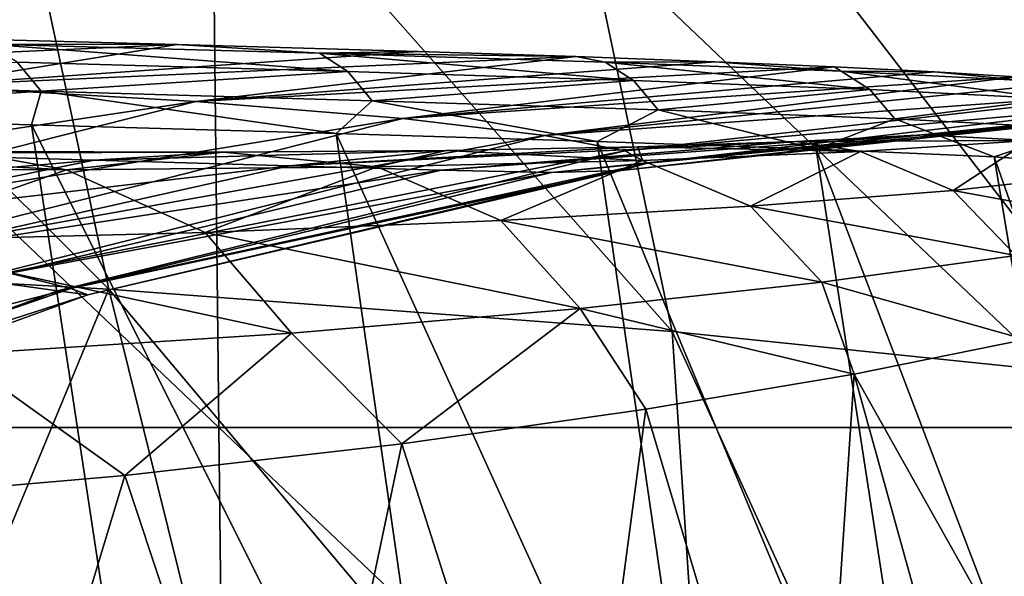
# Model space of a CAD drawing. Units: millimetres. Extents: x -239 to 239, y -7 to 678.
# Drawn here: x 146 to 168, y 399 to 412 of the extents above; entities that cross this region are included whole.
import ezdxf

# ---------------------------------------------------------------- set-up
doc = ezdxf.new("R2010")
doc.units = ezdxf.units.MM
doc.header["$LTSCALE"] = 52.148148
for name, color, linetype in [('255', 7, 'CONTINUOUS'), ('260', 7, 'CONTINUOUS'), ('266', 7, 'CONTINUOUS'), ('686', 7, 'CONTINUOUS'), ('687', 7, 'CONTINUOUS')]:
    doc.layers.add(name, color=color, linetype=linetype)

msp = doc.modelspace()

# ---------------------------------------------------------------- linework, layer by layer
at = {"layer": '255', "linetype": 'Continuous'}
for points in [[(138.506, 409.435, 297.863), (146.421, 409.223, 314.409), (149.329, 390.033, 309.765), (138.506, 409.435, 297.863)], [(141.91, 390.033, 294.086), (138.506, 409.435, 297.863), (149.329, 390.033, 309.765), (141.91, 390.033, 294.086)], [(146.421, 409.223, 314.409), (153.307, 409.027, 330.768), (156.023, 390.033, 325.677), (146.421, 409.223, 314.409)], [(149.329, 390.033, 309.765), (146.421, 409.223, 314.409), (156.023, 390.033, 325.677), (149.329, 390.033, 309.765)], [(153.307, 409.027, 330.768), (159.205, 408.842, 346.98), (161.94, 390.033, 341.733), (153.307, 409.027, 330.768)], [(156.023, 390.033, 325.677), (153.307, 409.027, 330.768), (161.94, 390.033, 341.733), (156.023, 390.033, 325.677)], [(159.205, 408.842, 346.98), (164.151, 408.667, 363.093), (167.023, 390.033, 357.841), (159.205, 408.842, 346.98)], [(161.94, 390.033, 341.733), (159.205, 408.842, 346.98), (167.023, 390.033, 357.841), (161.94, 390.033, 341.733)], [(164.151, 408.667, 363.093), (168.177, 408.493, 379.154), (171.258, 390.033, 373.887), (164.151, 408.667, 363.093)], [(167.023, 390.033, 357.841), (164.151, 408.667, 363.093), (171.258, 390.033, 373.887), (167.023, 390.033, 357.841)], [(168.177, 408.493, 379.154), (171.314, 408.281, 395.194), (174.667, 390.033, 389.727), (168.177, 408.493, 379.154)], [(171.258, 390.033, 373.887), (168.177, 408.493, 379.154), (174.667, 390.033, 389.727), (171.258, 390.033, 373.887)], [(168.878, 404.371, 510.326), (165.011, 403.588, 527.258), (172.622, 390.033, 511.84), (168.878, 404.371, 510.326)], [(165.011, 403.588, 527.258), (160.303, 402.793, 544.001), (164.112, 390.033, 543.047), (165.011, 403.588, 527.258)], [(168.774, 390.033, 527.431), (165.011, 403.588, 527.258), (164.112, 390.033, 543.047), (168.774, 390.033, 527.431)], [(172.622, 390.033, 511.84), (165.011, 403.588, 527.258), (168.774, 390.033, 527.431), (172.622, 390.033, 511.84)], [(160.303, 402.793, 544.001), (154.792, 402.013, 560.414), (158.612, 390.033, 558.696), (160.303, 402.793, 544.001)], [(164.112, 390.033, 543.047), (160.303, 402.793, 544.001), (158.612, 390.033, 558.696), (164.112, 390.033, 543.047)], [(154.792, 402.013, 560.414), (148.526, 401.296, 576.368), (152.273, 390.033, 574.372), (154.792, 402.013, 560.414)], [(158.612, 390.033, 558.696), (154.792, 402.013, 560.414), (152.273, 390.033, 574.372), (158.612, 390.033, 558.696)], [(148.526, 401.296, 576.368), (141.573, 400.693, 591.752), (145.113, 390.033, 590.004), (148.526, 401.296, 576.368)], [(152.273, 390.033, 574.372), (148.526, 401.296, 576.368), (145.113, 390.033, 590.004), (152.273, 390.033, 574.372)]]:
    msp.add_3dface(points, dxfattribs=at)
at = {"layer": '260', "linetype": 'Continuous'}
for points in [[(143.454, 411.197, 313.546), (136.339, 410.432, 335.869), (149.707, 411.033, 328.054), (143.454, 411.197, 313.546)], [(136.339, 410.432, 335.869), (143.967, 410.102, 355.204), (149.707, 411.033, 328.054), (136.339, 410.432, 335.869)], [(149.707, 411.033, 328.054), (143.967, 410.102, 355.204), (155.161, 410.875, 342.429), (149.707, 411.033, 328.054)], [(155.161, 410.875, 342.429), (143.967, 410.102, 355.204), (158.731, 410.76, 353.1), (155.161, 410.875, 342.429)], [(143.967, 410.102, 355.204), (150.136, 409.745, 374.686), (158.731, 410.76, 353.1), (143.967, 410.102, 355.204)], [(158.731, 410.76, 353.1), (150.136, 409.745, 374.686), (161.865, 410.646, 363.659), (158.731, 410.76, 353.1)], [(161.865, 410.646, 363.659), (150.136, 409.745, 374.686), (164.561, 410.533, 374.078), (161.865, 410.646, 363.659)], [(150.136, 409.745, 374.686), (154.814, 409.364, 394.138), (164.561, 410.533, 374.078), (150.136, 409.745, 374.686)], [(164.561, 410.533, 374.078), (154.814, 409.364, 394.138), (166.832, 410.42, 384.333), (164.561, 410.533, 374.078)], [(166.832, 410.42, 384.333), (154.814, 409.364, 394.138), (168.662, 410.307, 394.369), (166.832, 410.42, 384.333)], [(154.814, 409.364, 394.138), (158.021, 408.981, 413.389), (168.662, 410.307, 394.369), (154.814, 409.364, 394.138)], [(168.662, 410.307, 394.369), (158.021, 408.981, 413.389), (170.073, 410.195, 404.158), (168.662, 410.307, 394.369)], [(170.073, 410.195, 404.158), (158.021, 408.981, 413.389), (171.737, 409.967, 422.852), (170.073, 410.195, 404.158)], [(143.967, 410.102, 355.204), (131.465, 406.942, 363.689), (150.136, 409.745, 374.686), (143.967, 410.102, 355.204)], [(158.021, 408.981, 413.389), (159.826, 408.629, 432.258), (171.737, 409.967, 422.852), (158.021, 408.981, 413.389)], [(171.737, 409.967, 422.852), (159.826, 408.629, 432.258), (172.084, 409.733, 440.306), (171.737, 409.967, 422.852)], [(131.465, 406.942, 363.689), (137.386, 406.518, 381.478), (150.136, 409.745, 374.686), (131.465, 406.942, 363.689)], [(150.136, 409.745, 374.686), (137.386, 406.518, 381.478), (154.814, 409.364, 394.138), (150.136, 409.745, 374.686)], [(159.826, 408.629, 432.258), (160.345, 408.35, 450.552), (172.084, 409.733, 440.306), (159.826, 408.629, 432.258)], [(172.084, 409.733, 440.306), (160.345, 408.35, 450.552), (171.351, 409.491, 456.945), (172.084, 409.733, 440.306)], [(137.386, 406.518, 381.478), (141.929, 406.104, 399.361), (154.814, 409.364, 394.138), (137.386, 406.518, 381.478)], [(154.814, 409.364, 394.138), (141.929, 406.104, 399.361), (158.021, 408.981, 413.389), (154.814, 409.364, 394.138)], [(160.345, 408.35, 450.552), (159.748, 408.189, 468.132), (171.351, 409.491, 456.945), (160.345, 408.35, 450.552)], [(171.351, 409.491, 456.945), (159.748, 408.189, 468.132), (169.583, 409.24, 473.964), (171.351, 409.491, 456.945)], [(159.748, 408.189, 468.132), (158.174, 408.145, 485.182), (169.583, 409.24, 473.964), (159.748, 408.189, 468.132)], [(169.583, 409.24, 473.964), (158.174, 408.145, 485.182), (166.572, 408.992, 492.381), (169.583, 409.24, 473.964)], [(141.929, 406.104, 399.361), (145.117, 405.735, 417.196), (158.021, 408.981, 413.389), (141.929, 406.104, 399.361)], [(158.021, 408.981, 413.389), (145.117, 405.735, 417.196), (159.826, 408.629, 432.258), (158.021, 408.981, 413.389)], [(155.679, 408.192, 501.959), (152.253, 408.295, 518.725), (163.709, 408.844, 505.704), (155.679, 408.192, 501.959)], [(163.709, 408.844, 505.704), (152.253, 408.295, 518.725), (160.126, 408.724, 519.537), (163.709, 408.844, 505.704)], [(158.174, 408.145, 485.182), (155.679, 408.192, 501.959), (166.572, 408.992, 492.381), (158.174, 408.145, 485.182)], [(166.572, 408.992, 492.381), (155.679, 408.192, 501.959), (163.709, 408.844, 505.704), (166.572, 408.992, 492.381)], [(150.75, 408.602, 548.058), (142.515, 408.576, 552.423), (144.9, 408.616, 562.627), (150.75, 408.602, 548.058)], [(145.117, 405.735, 417.196), (147.007, 405.468, 434.84), (159.826, 408.629, 432.258), (145.117, 405.735, 417.196)], [(159.826, 408.629, 432.258), (147.007, 405.468, 434.84), (160.345, 408.35, 450.552), (159.826, 408.629, 432.258)], [(152.253, 408.295, 518.725), (147.837, 408.421, 535.677), (155.789, 408.64, 533.768), (152.253, 408.295, 518.725)], [(155.789, 408.64, 533.768), (147.837, 408.421, 535.677), (150.75, 408.602, 548.058), (155.789, 408.64, 533.768)], [(160.126, 408.724, 519.537), (152.253, 408.295, 518.725), (155.789, 408.64, 533.768), (160.126, 408.724, 519.537)], [(147.837, 408.421, 535.677), (136.026, 407.398, 535.502), (142.515, 408.576, 552.423), (147.837, 408.421, 535.677)], [(140.279, 406.89, 518.881), (136.026, 407.398, 535.502), (147.837, 408.421, 535.677), (140.279, 406.89, 518.881)], [(152.253, 408.295, 518.725), (140.279, 406.89, 518.881), (147.837, 408.421, 535.677), (152.253, 408.295, 518.725)], [(147.837, 408.421, 535.677), (142.515, 408.576, 552.423), (150.75, 408.602, 548.058), (147.837, 408.421, 535.677)], [(143.575, 406.356, 502.319), (140.279, 406.89, 518.881), (152.253, 408.295, 518.725), (143.575, 406.356, 502.319)], [(155.679, 408.192, 501.959), (143.575, 406.356, 502.319), (152.253, 408.295, 518.725), (155.679, 408.192, 501.959)], [(145.919, 405.869, 485.76), (143.575, 406.356, 502.319), (155.679, 408.192, 501.959), (145.919, 405.869, 485.76)], [(158.174, 408.145, 485.182), (145.919, 405.869, 485.76), (155.679, 408.192, 501.959), (158.174, 408.145, 485.182)], [(147.007, 405.468, 434.84), (147.694, 405.376, 452.14), (160.345, 408.35, 450.552), (147.007, 405.468, 434.84)], [(147.694, 405.376, 452.14), (147.304, 405.519, 469.077), (159.748, 408.189, 468.132), (147.694, 405.376, 452.14)], [(159.748, 408.189, 468.132), (147.304, 405.519, 469.077), (158.174, 408.145, 485.182), (159.748, 408.189, 468.132)], [(160.345, 408.35, 450.552), (147.694, 405.376, 452.14), (159.748, 408.189, 468.132), (160.345, 408.35, 450.552)], [(147.304, 405.519, 469.077), (145.919, 405.869, 485.76), (158.174, 408.145, 485.182), (147.304, 405.519, 469.077)], [(147.304, 405.519, 469.077), (134.32, 402.183, 483.98), (145.919, 405.869, 485.76), (147.304, 405.519, 469.077)], [(145.117, 405.735, 417.196), (134.56, 400.828, 435.558), (147.007, 405.468, 434.84), (145.117, 405.735, 417.196)], [(135.414, 401.418, 467.839), (134.32, 402.183, 483.98), (147.304, 405.519, 469.077), (135.414, 401.418, 467.839)], [(147.694, 405.376, 452.14), (135.414, 401.418, 467.839), (147.304, 405.519, 469.077), (147.694, 405.376, 452.14)], [(134.56, 400.828, 435.558), (135.504, 400.95, 451.701), (147.007, 405.468, 434.84), (134.56, 400.828, 435.558)], [(135.504, 400.95, 451.701), (135.414, 401.418, 467.839), (147.694, 405.376, 452.14), (135.504, 400.95, 451.701)], [(147.007, 405.468, 434.84), (135.504, 400.95, 451.701), (147.694, 405.376, 452.14), (147.007, 405.468, 434.84)]]:
    msp.add_3dface(points, dxfattribs=at)
at = {"layer": '266', "linetype": 'Continuous'}
for points in [[(143.454, 411.197, 313.546), (149.707, 411.033, 328.054), (145.428, 411.044, 316.345), (143.454, 411.197, 313.546)], [(145.428, 411.044, 316.345), (149.707, 411.033, 328.054), (152.925, 410.838, 334.455), (145.428, 411.044, 316.345)], [(145.428, 411.044, 316.345), (152.925, 410.838, 334.455), (153.572, 410.423, 333.964), (145.428, 411.044, 316.345)], [(146.095, 410.633, 315.921), (145.428, 411.044, 316.345), (153.572, 410.423, 333.964), (146.095, 410.633, 315.921)], [(149.707, 411.033, 328.054), (155.161, 410.875, 342.429), (152.925, 410.838, 334.455), (149.707, 411.033, 328.054)], [(155.161, 410.875, 342.429), (158.731, 410.76, 353.1), (152.925, 410.838, 334.455), (155.161, 410.875, 342.429)], [(152.925, 410.838, 334.455), (158.731, 410.76, 353.1), (159.386, 410.634, 352.961), (152.925, 410.838, 334.455)], [(152.925, 410.838, 334.455), (159.386, 410.634, 352.961), (160.025, 410.218, 352.401), (152.925, 410.838, 334.455)], [(153.572, 410.423, 333.964), (152.925, 410.838, 334.455), (160.025, 410.218, 352.401), (153.572, 410.423, 333.964)], [(138.2, 410.23, 298.028), (146.095, 410.633, 315.921), (146.635, 409.978, 315.673), (138.2, 410.23, 298.028)], [(146.095, 410.633, 315.921), (153.572, 410.423, 333.964), (146.635, 409.978, 315.673), (146.095, 410.633, 315.921)], [(158.731, 410.76, 353.1), (161.865, 410.646, 363.659), (159.386, 410.634, 352.961), (158.731, 410.76, 353.1)], [(159.386, 410.634, 352.961), (161.865, 410.646, 363.659), (164.721, 410.429, 371.822), (159.386, 410.634, 352.961)], [(159.386, 410.634, 352.961), (164.721, 410.429, 371.822), (165.366, 410.014, 371.193), (159.386, 410.634, 352.961)], [(160.025, 410.218, 352.401), (159.386, 410.634, 352.961), (165.366, 410.014, 371.193), (160.025, 410.218, 352.401)], [(161.865, 410.646, 363.659), (164.561, 410.533, 374.078), (164.721, 410.429, 371.822), (161.865, 410.646, 363.659)], [(146.635, 409.978, 315.673), (153.572, 410.423, 333.964), (154.121, 409.764, 333.747), (146.635, 409.978, 315.673)], [(153.572, 410.423, 333.964), (160.025, 410.218, 352.401), (154.121, 409.764, 333.747), (153.572, 410.423, 333.964)], [(164.561, 410.533, 374.078), (166.832, 410.42, 384.333), (164.721, 410.429, 371.822), (164.561, 410.533, 374.078)], [(164.721, 410.429, 371.822), (166.832, 410.42, 384.333), (168.833, 410.219, 390.99), (164.721, 410.429, 371.822)], [(164.721, 410.429, 371.822), (168.833, 410.219, 390.99), (169.51, 409.805, 390.291), (164.721, 410.429, 371.822)], [(165.366, 410.014, 371.193), (164.721, 410.429, 371.822), (169.51, 409.805, 390.291), (165.366, 410.014, 371.193)], [(166.832, 410.42, 384.333), (168.662, 410.307, 394.369), (168.833, 410.219, 390.99), (166.832, 410.42, 384.333)], [(138.506, 409.435, 297.863), (138.2, 410.23, 298.028), (146.635, 409.978, 315.673), (138.506, 409.435, 297.863)], [(154.121, 409.764, 333.747), (160.025, 410.218, 352.401), (160.583, 409.557, 352.217), (154.121, 409.764, 333.747)], [(160.025, 410.218, 352.401), (165.366, 410.014, 371.193), (160.583, 409.557, 352.217), (160.025, 410.218, 352.401)], [(146.421, 409.223, 314.409), (138.506, 409.435, 297.863), (146.635, 409.978, 315.673), (146.421, 409.223, 314.409)], [(153.307, 409.027, 330.768), (146.421, 409.223, 314.409), (146.635, 409.978, 315.673), (153.307, 409.027, 330.768)], [(153.307, 409.027, 330.768), (146.635, 409.978, 315.673), (154.121, 409.764, 333.747), (153.307, 409.027, 330.768)], [(160.583, 409.557, 352.217), (165.366, 410.014, 371.193), (165.933, 409.352, 371.044), (160.583, 409.557, 352.217)], [(165.366, 410.014, 371.193), (169.51, 409.805, 390.291), (165.933, 409.352, 371.044), (165.366, 410.014, 371.193)], [(159.205, 408.842, 346.98), (153.307, 409.027, 330.768), (154.121, 409.764, 333.747), (159.205, 408.842, 346.98)], [(159.205, 408.842, 346.98), (154.121, 409.764, 333.747), (160.583, 409.557, 352.217), (159.205, 408.842, 346.98)], [(165.933, 409.352, 371.044), (169.51, 409.805, 390.291), (170.098, 409.138, 390.174), (165.933, 409.352, 371.044)], [(164.151, 408.667, 363.093), (159.205, 408.842, 346.98), (160.583, 409.557, 352.217), (164.151, 408.667, 363.093)], [(164.151, 408.667, 363.093), (160.583, 409.557, 352.217), (165.933, 409.352, 371.044), (164.151, 408.667, 363.093)], [(168.177, 408.493, 379.154), (164.151, 408.667, 363.093), (165.933, 409.352, 371.044), (168.177, 408.493, 379.154)], [(168.177, 408.493, 379.154), (165.933, 409.352, 371.044), (170.098, 409.138, 390.174), (168.177, 408.493, 379.154)], [(169.583, 409.24, 473.964), (166.572, 408.992, 492.381), (168.976, 408.867, 488.513), (169.583, 409.24, 473.964)], [(171.314, 408.281, 395.194), (168.177, 408.493, 379.154), (170.098, 409.138, 390.174), (171.314, 408.281, 395.194)], [(163.709, 408.844, 505.704), (160.126, 408.724, 519.537), (165.158, 408.614, 507.718), (163.709, 408.844, 505.704)], [(166.572, 408.992, 492.381), (163.709, 408.844, 505.704), (168.976, 408.867, 488.513), (166.572, 408.992, 492.381)], [(168.976, 408.867, 488.513), (163.709, 408.844, 505.704), (165.158, 408.614, 507.718), (168.976, 408.867, 488.513)], [(168.976, 408.867, 488.513), (165.158, 408.614, 507.718), (167.25, 407.739, 506.902), (168.976, 408.867, 488.513)], [(170.731, 408.125, 487.64), (168.976, 408.867, 488.513), (167.25, 407.739, 506.902), (170.731, 408.125, 487.64)], [(144.9, 408.616, 562.627), (138.385, 408.677, 577.032), (147.209, 408.203, 563.542), (144.9, 408.616, 562.627)], [(147.209, 408.203, 563.542), (138.385, 408.677, 577.032), (139.151, 408.212, 581.36), (147.209, 408.203, 563.542)], [(150.75, 408.602, 548.058), (144.9, 408.616, 562.627), (147.209, 408.203, 563.542), (150.75, 408.602, 548.058)], [(155.789, 408.64, 533.768), (150.75, 408.602, 548.058), (154.234, 408.273, 545.287), (155.789, 408.64, 533.768)], [(160.226, 408.415, 526.661), (155.789, 408.64, 533.768), (154.234, 408.273, 545.287), (160.226, 408.415, 526.661)], [(160.126, 408.724, 519.537), (155.789, 408.64, 533.768), (160.226, 408.415, 526.661), (160.126, 408.724, 519.537)], [(165.158, 408.614, 507.718), (160.126, 408.724, 519.537), (160.226, 408.415, 526.661), (165.158, 408.614, 507.718)], [(165.158, 408.614, 507.718), (160.226, 408.415, 526.661), (162.667, 407.383, 525.939), (165.158, 408.614, 507.718)], [(167.25, 407.739, 506.902), (165.158, 408.614, 507.718), (162.667, 407.383, 525.939), (167.25, 407.739, 506.902)], [(154.234, 408.273, 545.287), (150.75, 408.602, 548.058), (147.209, 408.203, 563.542), (154.234, 408.273, 545.287)], [(160.226, 408.415, 526.661), (154.234, 408.273, 545.287), (157.027, 407.058, 544.701), (160.226, 408.415, 526.661)], [(162.667, 407.383, 525.939), (160.226, 408.415, 526.661), (157.027, 407.058, 544.701), (162.667, 407.383, 525.939)], [(147.209, 408.203, 563.542), (139.151, 408.212, 581.36), (142.613, 406.587, 581.155), (147.209, 408.203, 563.542)], [(150.344, 406.783, 563.129), (147.209, 408.203, 563.542), (142.613, 406.587, 581.155), (150.344, 406.783, 563.129)], [(154.234, 408.273, 545.287), (147.209, 408.203, 563.542), (150.344, 406.783, 563.129), (154.234, 408.273, 545.287)], [(157.027, 407.058, 544.701), (154.234, 408.273, 545.287), (150.344, 406.783, 563.129), (157.027, 407.058, 544.701)], [(170.731, 408.125, 487.64), (167.25, 407.739, 506.902), (171.957, 406.87, 487.786), (170.731, 408.125, 487.64)], [(167.25, 407.739, 506.902), (162.667, 407.383, 525.939), (168.669, 406.268, 507.159), (167.25, 407.739, 506.902)], [(171.957, 406.87, 487.786), (167.25, 407.739, 506.902), (168.669, 406.268, 507.159), (171.957, 406.87, 487.786)], [(162.667, 407.383, 525.939), (157.027, 407.058, 544.701), (164.279, 405.667, 526.332), (162.667, 407.383, 525.939)], [(168.669, 406.268, 507.159), (162.667, 407.383, 525.939), (164.279, 405.667, 526.332), (168.669, 406.268, 507.159)], [(157.027, 407.058, 544.701), (150.344, 406.783, 563.129), (158.82, 405.072, 545.253), (157.027, 407.058, 544.701)], [(164.279, 405.667, 526.332), (157.027, 407.058, 544.701), (158.82, 405.072, 545.253), (164.279, 405.667, 526.332)], [(150.344, 406.783, 563.129), (142.613, 406.587, 581.155), (152.297, 404.509, 563.863), (150.344, 406.783, 563.129)], [(158.82, 405.072, 545.253), (150.344, 406.783, 563.129), (152.297, 404.509, 563.863), (158.82, 405.072, 545.253)], [(152.297, 404.509, 563.863), (142.613, 406.587, 581.155), (144.701, 404.029, 582.089), (152.297, 404.509, 563.863)], [(168.878, 404.371, 510.326), (168.669, 406.268, 507.159), (164.279, 405.667, 526.332), (168.878, 404.371, 510.326)], [(165.011, 403.588, 527.258), (164.279, 405.667, 526.332), (158.82, 405.072, 545.253), (165.011, 403.588, 527.258)], [(165.011, 403.588, 527.258), (168.878, 404.371, 510.326), (164.279, 405.667, 526.332), (165.011, 403.588, 527.258)], [(154.792, 402.013, 560.414), (158.82, 405.072, 545.253), (152.297, 404.509, 563.863), (154.792, 402.013, 560.414)], [(154.792, 402.013, 560.414), (160.303, 402.793, 544.001), (158.82, 405.072, 545.253), (154.792, 402.013, 560.414)], [(160.303, 402.793, 544.001), (165.011, 403.588, 527.258), (158.82, 405.072, 545.253), (160.303, 402.793, 544.001)], [(148.526, 401.296, 576.368), (152.297, 404.509, 563.863), (144.701, 404.029, 582.089), (148.526, 401.296, 576.368)], [(148.526, 401.296, 576.368), (154.792, 402.013, 560.414), (152.297, 404.509, 563.863), (148.526, 401.296, 576.368)], [(141.573, 400.693, 591.752), (148.526, 401.296, 576.368), (144.701, 404.029, 582.089), (141.573, 400.693, 591.752)]]:
    msp.add_3dface(points, dxfattribs=at)
at = {"layer": '686', "linetype": 'Continuous'}
for points in [[(130.519, 402.383, 1.565), (130.33, 421.728, 1.956), (150.656, 402.383, 1.565), (130.519, 402.383, 1.565)], [(150.656, 402.383, 1.565), (130.33, 421.728, 1.956), (150.438, 421.728, 1.956), (150.656, 402.383, 1.565)], [(150.656, 402.383, 1.565), (150.438, 421.728, 1.956), (170.793, 402.383, 1.565), (150.656, 402.383, 1.565)], [(170.793, 402.383, 1.565), (150.438, 421.728, 1.956), (170.545, 421.728, 1.956), (170.793, 402.383, 1.565)], [(130.708, 383.037, 1.174), (130.519, 402.383, 1.565), (150.874, 383.037, 1.174), (130.708, 383.037, 1.174)], [(150.874, 383.037, 1.174), (130.519, 402.383, 1.565), (150.656, 402.383, 1.565), (150.874, 383.037, 1.174)], [(150.874, 383.037, 1.174), (150.656, 402.383, 1.565), (171.04, 383.037, 1.174), (150.874, 383.037, 1.174)], [(171.04, 383.037, 1.174), (150.656, 402.383, 1.565), (170.793, 402.383, 1.565), (171.04, 383.037, 1.174)]]:
    msp.add_3dface(points, dxfattribs=at)
at = {"layer": '687', "linetype": 'Continuous'}
for points in [[(133.012, 406.34, 215.151), (148.167, 405.508, 229.746), (129.267, 424.358, 208.165), (133.012, 406.34, 215.151)], [(129.267, 424.358, 208.165), (148.167, 405.508, 229.746), (144.368, 423.243, 221.302), (129.267, 424.358, 208.165)], [(148.167, 405.508, 229.746), (160.898, 404.548, 244.637), (144.368, 423.243, 221.302), (148.167, 405.508, 229.746)], [(144.368, 423.243, 221.302), (160.898, 404.548, 244.637), (157.238, 421.956, 234.668), (144.368, 423.243, 221.302)], [(160.898, 404.548, 244.637), (171.486, 403.461, 259.643), (157.238, 421.956, 234.668), (160.898, 404.548, 244.637)], [(157.238, 421.956, 234.668), (171.486, 403.461, 259.643), (168.141, 420.498, 248.1), (157.238, 421.956, 234.668)], [(171.486, 403.461, 259.643), (180.231, 402.245, 274.613), (168.141, 420.498, 248.1), (171.486, 403.461, 259.643)], [(168.141, 420.498, 248.1), (180.231, 402.245, 274.613), (177.348, 418.868, 261.458), (168.141, 420.498, 248.1)], [(148.167, 405.508, 229.746), (133.012, 406.34, 215.151), (141.51, 389.446, 227.428), (148.167, 405.508, 229.746)], [(152.189, 389.279, 239.15), (148.167, 405.508, 229.746), (141.51, 389.446, 227.428), (152.189, 389.279, 239.15)], [(160.898, 404.548, 244.637), (148.167, 405.508, 229.746), (161.922, 389.126, 251.596), (160.898, 404.548, 244.637)], [(161.922, 389.126, 251.596), (148.167, 405.508, 229.746), (152.189, 389.279, 239.15), (161.922, 389.126, 251.596)], [(171.486, 403.461, 259.643), (160.898, 404.548, 244.637), (167.979, 389.029, 260.453), (171.486, 403.461, 259.643)], [(167.979, 389.029, 260.453), (160.898, 404.548, 244.637), (161.922, 389.126, 251.596), (167.979, 389.029, 260.453)], [(175.215, 388.903, 272.5), (171.486, 403.461, 259.643), (167.979, 389.029, 260.453), (175.215, 388.903, 272.5)]]:
    msp.add_3dface(points, dxfattribs=at)

doc.saveas('drawing.dxf')
